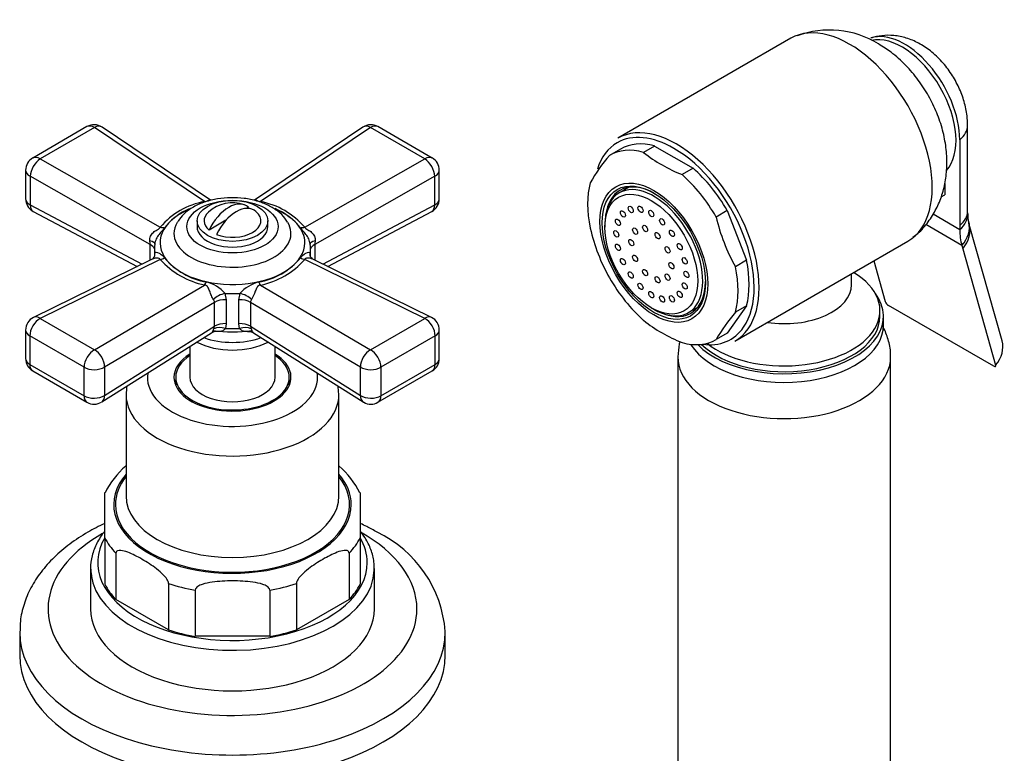
# Model space of a CAD drawing. Units: millimetres. Extents: x -408 to 1614, y 0 to 1186.
# Drawn here: x -176 to -37, y 151 to 254 of the extents above; entities that cross this region are included whole.
import ezdxf

# ---------------------------------------------------------------- set-up
doc = ezdxf.new("R2010")
doc.units = ezdxf.units.MM
for name, color, linetype in [('15936', 7, 'Continuous'), ('25642', 7, 'Continuous'), ('41033', 7, 'Continuous'), ('41035', 7, 'Continuous'), ('46425', 7, 'Continuous'), ('46498', 7, 'Continuous'), ('47650', 7, 'Continuous'), ('55118', 7, 'Continuous'), ('55119', 7, 'Continuous'), ('55120', 7, 'Continuous'), ('55137', 7, 'Continuous'), ('75263', 7, 'Continuous'), ('Défaut', 7, 'Continuous')]:
    doc.layers.add(name, color=color, linetype=linetype)

# ---------------------------------------------------------------- blocks, each defined once
blk = doc.blocks.new('SE2')
at = {"layer": '15936', "color": 7, "linetype": 'Continuous'}
for p, q in [((-90.34, 230.73), (-91.67, 229.97)), ((-93.69, 225.5), (-93.69, 225.1)), ((-87.15, 213.77), (-86.79, 213.56)), ((-81.92, 213.08), (-80.59, 213.84))]:
    blk.add_line(p, q, dxfattribs=at)
for centre, major_axis in [((-87.15, 221.32), (-4.63, 8.01)), ((-90.05, 227.62), (0.25, -0.433)), ((-88.67, 227.64), (0.25, -0.433)), ((-91.85, 225.8), (0.25, -0.433)), ((-91.15, 226.99), (0.25, -0.433)), ((-87.15, 227.04), (0.25, -0.433)), ((-85.62, 225.87), (0.25, -0.433)), ((-89.43, 224.56), (0.25, -0.433)), ((-88.02, 224.93), (0.25, -0.433)), ((-92.09, 224.18), (0.25, -0.433)), ((-86.27, 223.92), (0.25, -0.433)), ((-84.24, 224.26), (0.25, -0.433)), ((-91.85, 222.27), (0.25, -0.433)), ((-89.97, 222.95), (0.25, -0.433)), ((-84.86, 221.92), (0.25, -0.433)), ((-83.14, 222.37), (0.25, -0.433)), ((-91.15, 220.27), (0.25, -0.433)), ((-89.43, 220.72), (0.25, -0.433)), ((-82.44, 220.37), (0.25, -0.433)), ((-84.32, 219.69), (0.25, -0.433)), ((-90.05, 218.38), (0.25, -0.433)), ((-88.02, 218.72), (0.25, -0.433)), ((-86.27, 217.71), (0.25, -0.433)), ((-84.86, 218.08), (0.25, -0.433)), ((-82.2, 218.46), (0.25, -0.433)), ((-88.67, 216.77), (0.25, -0.433)), ((-82.44, 216.84), (0.25, -0.433)), ((-87.15, 215.6), (0.25, -0.433)), ((-85.62, 215), (0.25, -0.433)), ((-84.24, 215.02), (0.25, -0.433)), ((-83.14, 215.65), (0.25, -0.433))]:
    blk.add_ellipse(centre, major_axis=major_axis, ratio=0.57735, dxfattribs=at)
for start_param, end_param in [(2.356194, 6.283185), (0, 0.785398)]:
    blk.add_ellipse((-86.79, 221.52), major_axis=(-4.88, 8.44), ratio=0.57735, start_param=start_param, end_param=end_param, dxfattribs=at)
at = {"layer": '25642', "color": 7, "linetype": 'Continuous'}
for start_param, end_param in [(6.091031, 6.200378), (3.2244, 3.333747)]:
    blk.add_ellipse((-146.19, 202.74), major_axis=(-8.15, 0), ratio=0.57735, start_param=start_param, end_param=end_param, dxfattribs=at)
at = {"layer": '41033', "color": 7, "linetype": 'Continuous'}
for p, q in [((-42.55, 227.37), (-42.55, 239.45)), ((-43.66, 237.45), (-43.66, 225.36)), ((-45.78, 231.3), (-45.78, 229.69)), ((-46.28, 229.4), (-45.78, 229.69)), ((-47.43, 226.98), (-43.66, 224.8)), ((-42.53, 227.02), (-42.55, 227.37)), ((-43.37, 222.54), (-48.46, 225.48)), ((-43.66, 225.36), (-43.66, 224.8)), ((-37.7, 209.08), (-42.33, 225.51)), ((-43.37, 222.54), (-43.24, 222.08)), ((-43.24, 222.08), (-38.61, 205.65)), ((-55.78, 220.37), (-54.16, 214.63)), ((-38.87, 205.52), (-53.71, 214.08))]:
    blk.add_line(p, q, dxfattribs=at)
for centre, radius, start, end in [((-38.52, 226.81), 4.02, 177.2264, 195.3705), ((-36.18, 227.22), 6.38, 193.2782, 195.5091), ((-53.14, 215.01), 1.09, 200.7935, 238.8032)]:
    blk.add_arc(centre, radius, start, end, dxfattribs=at)
for centre, major_axis, ratio, start_param, end_param in [((-51.44, 241.94), (5.5, -9.53), 0.57735, 0.785398, 3.014638), ((-48.55, 239.45), (-6, 0), 0.57735, 2.523643, 3.143735), ((-48.55, 227.37), (-6, 0), 0.57735, 2.523643, 3.141593), ((-48.54, 226.81), (-6, -0.18), 0.604077, 2.503642, 3.147319), ((-48.23, 224.35), (-5.84, -1.39), 0.690985, 2.370639, 3.148202), ((-48.1, 223.88), (-5.77, -1.63), 0.71164, 2.344479, 3.141627), ((-35.88, 229.29), (-5.5, -9.53), 0.57735, 5.497787, 5.7708), ((-43.47, 207.45), (-5.77, -1.63), 0.71164, 2.344479, 3.141593)]:
    blk.add_ellipse(centre, major_axis=major_axis, ratio=ratio, start_param=start_param, end_param=end_param, dxfattribs=at)
for points, knots in [([(-42.55, 239.45), (-42.56, 239.95), (-42.61, 241), (-43, 242.85), (-43.74, 244.83), (-44.81, 246.75), (-46.15, 248.5), (-47.72, 249.98), (-49.41, 251.09), (-51.15, 251.83), (-52.91, 252.18), (-54.63, 252.19), (-55.61, 251.93), (-56.14, 251.78)], [0, 0, 0, 0, 0.065857, 0.162884, 0.261781, 0.361783, 0.463605, 0.568689, 0.664642, 0.755881, 0.842715, 0.926868, 1, 1, 1, 1]), ([(-38.87, 205.52), (-38.78, 205.46), (-38.69, 205.44), (-38.6, 205.49), (-38.58, 205.56), (-38.61, 205.65)], [0, 0, 0, 0, 0.5, 0.5, 1, 1, 1, 1])]:
    blk.add_open_spline(points, degree=3, knots=knots, dxfattribs=at)
at = {"layer": '41035', "color": 7, "linetype": 'Continuous'}
for p, q in [((-91.48, 236.13), (-93.04, 235.24)), ((-86.68, 236.56), (-88.23, 235.67)), ((-86.68, 236.56), (-81.25, 233.43)), ((-81.25, 233.43), (-82.8, 232.53)), ((-76.44, 227.45), (-78, 226.55)), ((-76.44, 227.45), (-73.73, 220.45)), ((-73.73, 220.45), (-75.28, 219.55)), ((-73.73, 214.04), (-76.44, 210.18)), ((-73.73, 214.04), (-75.28, 213.14)), ((-76.44, 210.18), (-78, 209.28))]:
    blk.add_line(p, q, dxfattribs=at)
for centre, radius, start, end in [((-74.63, 219.41), 24.28, 139.3163, 150.4759), ((-74.99, 252.33), 21.29, 231.5293, 248.4707), ((-52.19, 232.54), 26.5, 193.0617, 209.3503), ((-69.94, 230.95), 26.5, 193.0617, 209.3503), ((-56.87, 197.31), 24.28, 139.3163, 150.4759), ((-75.26, 228.19), 20.75, 231.3096, 248.6904)]:
    blk.add_arc(centre, radius, start, end, dxfattribs=at)
for centre, major_axis, start_param, end_param in [((-85.52, 222.26), (7.5, -12.99), 2.615116, 3.14447), ((-83.96, 223.16), (7.5, -12.99), 2.615116, 3.14447), ((-83.96, 223.16), (7.5, -12.99), 1.567918, 2.097273), ((-85.52, 222.26), (7.5, -12.99), 1.567918, 2.097273), ((-85.52, 222.26), (-7.5, 12.99), 0.520721, 1.050075), ((-86.58, 221.65), (-5, 8.66), 5.497787, 6.283185), ((-85.02, 222.54), (-5, 8.66), 0.156198, 0.224075), ((-86.58, 221.65), (-5, 8.66), 0, 0.647386), ((-85.52, 222.26), (7.5, -12.99), 0.520721, 1.050075), ((-83.96, 223.16), (7.5, -12.99), 0.520721, 1.050075), ((-85.52, 222.26), (-7.5, 12.99), 1.567918, 2.097273), ((-86.58, 221.65), (-5, 8.66), 2.494207, 3.912101), ((-85.02, 222.54), (-5, 8.66), -3.365668, -3.297791), ((-85.52, 222.26), (-7.5, 12.99), 2.615116, 3.14447)]:
    blk.add_ellipse(centre, major_axis=major_axis, ratio=0.57735, start_param=start_param, end_param=end_param, dxfattribs=at)
for major_axis in [(-5.37, 9.31), (5.15, -8.92)]:
    blk.add_ellipse((-86.79, 221.52), major_axis=major_axis, ratio=0.57735, dxfattribs=at)
at = {"layer": '46425', "color": 7, "linetype": 'Continuous'}
for p, q in [((-143.94, 227.92), (-144.21, 227.77)), ((-151.19, 226.01), (-151.19, 225.2)), ((-147.11, 226.1), (-149.5, 224.72)), ((-141.19, 225.2), (-141.19, 226.01))]:
    blk.add_line(p, q, dxfattribs=at)
blk.add_arc((-146.19, 223.57), 5, 70.586, 132.7057, dxfattribs=at)
blk.add_ellipse((-146.19, 226.01), major_axis=(-5, 0), ratio=0.57735, dxfattribs=at)
for centre, major_axis, start_param, end_param in [((-146.72, 223.87), (-2.47, -4.28), 3.008306, 4.845676), ((-145.66, 223.26), (-2.47, -4.28), 3.008306, 4.845676), ((-146.19, 226.01), (4, 0), 2.582603, 3.738374), ((-146.19, 226.01), (-4, 0), 0.974015, 3.738374), ((-146.19, 225.2), (-5, 0), 0, 3.141593)]:
    blk.add_ellipse(centre, major_axis=major_axis, ratio=0.57735, start_param=start_param, end_param=end_param, dxfattribs=at)
at = {"layer": '46498', "color": 7, "linetype": 'Continuous'}
for p, q in [((-58.91, 217.01), (-58.91, 218.57)), ((-54.91, 212.54), (-54.91, 213.36)), ((-54.41, 211.32), (-54.41, 212.54))]:
    blk.add_line(p, q, dxfattribs=at)
for centre, major_axis, start_param, end_param in [((-68.41, 213.36), (-13.5, 0), 0.632882, 3.902209), ((-68.41, 217.01), (-9.5, 0), 1.315898, 3.140985), ((-68.41, 212.54), (-14, 0), 0.514036, 3.550653), ((-68.41, 212.54), (-13.5, 0), 0.529383, 3.141593), ((-68.41, 211.32), (-14, 0), 0.349376, 3.141593)]:
    blk.add_ellipse(centre, major_axis=major_axis, ratio=0.57735, start_param=start_param, end_param=end_param, dxfattribs=at)
at = {"layer": '47650', "color": 7, "linetype": 'Continuous'}
for p, q in [((-67.46, 251.74), (-91.86, 237.65)), ((-75.36, 209.07), (-50.96, 223.16))]:
    blk.add_line(p, q, dxfattribs=at)
blk.add_arc((-62.01, 239.8), 13.11, 58.3276, 110.4809, dxfattribs=at)
for centre, major_axis, start_param, end_param in [((-59.21, 237.45), (8.25, -14.29), 0, 3.141593), ((-51.79, 241.73), (5.37, -9.31), 0.180451, 2.959786), ((-83.61, 223.36), (8.25, -14.29), 0, 3.141593), ((-83.96, 223.16), (-8, 13.86), 5.497787, 6.283185), ((-83.96, 223.16), (-8, 13.86), 0, 0.480988), ((-83.96, 223.16), (-8, 13.86), 3.408842, 5.497787), ((-83.96, 223.16), (-8, 13.86), 2.720678, 3.408842)]:
    blk.add_ellipse(centre, major_axis=major_axis, ratio=0.57735, start_param=start_param, end_param=end_param, dxfattribs=at)
blk.add_open_spline([(-50.26, 223.7), (-50, 223.9), (-49.23, 224.47), (-48.07, 225.85), (-46.93, 227.66), (-46.11, 229.66), (-45.61, 231.79), (-45.42, 234.03), (-45.56, 236.38), (-46.03, 238.82), (-46.86, 241.26), (-48.02, 243.65), (-49.49, 245.92), (-51.25, 247.99), (-53.19, 249.73), (-54.46, 250.54), (-55.13, 250.95)], degree=3, knots=[0, 0, 0, 0, 0.027873, 0.096472, 0.164003, 0.23147, 0.299974, 0.370668, 0.444513, 0.521721, 0.601359, 0.681939, 0.763512, 0.846851, 0.932946, 1, 1, 1, 1], dxfattribs=at)
at = {"layer": '55118', "color": 7, "linetype": 'Continuous'}
for p, q in [((-161.19, 201.52), (-161.19, 187.23)), ((-131.19, 187.23), (-131.19, 201.52)), ((-164.19, 181.34), (-164.19, 187.7)), ((-128.19, 187.7), (-128.19, 181.34)), ((-164.19, 181.34), (-164.19, 174.81)), ((-128.19, 181.34), (-128.19, 174.81)), ((-162.63, 179.17), (-162.63, 172.64)), ((-129.75, 179.17), (-129.75, 172.64)), ((-166.19, 177.02), (-166.19, 171.31)), ((-126.19, 171.31), (-126.19, 177.02)), ((-155.2, 174.88), (-155.2, 168.35)), ((-151.44, 173.98), (-151.44, 167.45)), ((-140.94, 173.98), (-140.94, 167.45)), ((-137.17, 174.88), (-137.17, 168.35)), ((-155.2, 168.35), (-162.63, 172.64)), ((-129.75, 172.64), (-137.17, 168.35)), ((-140.94, 167.45), (-151.44, 167.45))]:
    blk.add_line(p, q, dxfattribs=at)
for centre, radius, start, end in [((-153.26, 182.29), 12.15, 131.0999, 153.789), ((-139.31, 182.09), 12.41, 26.76, 49.0077)]:
    blk.add_arc(centre, radius, start, end, dxfattribs=at)
for centre, major_axis, start_param, end_param in [((-146.19, 203.97), (-8.25, 0), 5.526729, 6.283185), ((-146.19, 203.97), (-8.25, 0), 0, 3.898049), ((-146.19, 203.97), (12, 0), 3.056019, 6.283185), ((-146.19, 203.97), (12, 0), 0, 0.085574), ((-146.19, 201.52), (-15, 0), 0.001318, 3.150927), ((-146.19, 186.01), (16.75, 0), 2.6804, 6.283185), ((-146.19, 186.01), (16.75, 0), 0, 0.461193), ((-146.19, 186.01), (-16.5, 0), 5.853486, 6.283185), ((-146.19, 186.01), (-16.5, 0), 0, 3.571292), ((-146.19, 187.23), (15, 0), 3.141593, 6.283185), ((-146.19, 177.84), (19, 0), 2.815942, 6.283185), ((-146.19, 184.37), (-18.75, 0), 0.283794, 0.501604), ((-146.19, 184.37), (18.75, 0), 5.781581, 5.999391), ((-146.19, 177.84), (19, 0), 0, 0.325789), ((-146.19, 177.02), (-20, 0), 0, 0.079064), ((-146.19, 177.02), (-20, 0), 0.079064, 3.119675), ((-146.19, 177.02), (-20, 0), 3.119675, 3.141593), ((-146.19, 177.84), (-18.75, 0), 0.283794, 0.501604), ((-146.19, 184.37), (-18.75, 0), 1.069192, 1.287002), ((-146.19, 184.37), (18.75, 0), 4.996183, 5.213993), ((-146.19, 177.84), (18.75, 0), 5.781581, 5.999391), ((-146.19, 171.31), (-20, 0), 0, 3.141593), ((-146.19, 177.84), (-18.75, 0), 1.069192, 1.287002), ((-146.19, 177.84), (18.75, 0), 4.996183, 5.213993)]:
    blk.add_ellipse(centre, major_axis=major_axis, ratio=0.57735, start_param=start_param, end_param=end_param, dxfattribs=at)
for points in [[(-161.07, 202.74), (-161.13, 202.35), (-161.15, 201.96), (-161.18, 201.51)], [(-131.22, 201.63), (-131.24, 202.03), (-131.26, 202.39), (-131.3, 202.73)]]:
    blk.add_open_spline(points, degree=3, dxfattribs=at)
for points, knots in [([(-164.19, 182.28), (-164.21, 182.27), (-164.65, 181.72), (-165.38, 180.59), (-166.03, 178.85), (-166.26, 177.27), (-166.13, 176.4), (-166.07, 176.03)], [0.839516, 0.839516, 0.839516, 0.839516, 0.8407398, 0.8861424, 0.9309218, 0.9748691, 1, 1, 1, 1]), ([(-126.24, 176.75), (-126.22, 177.19), (-126.19, 178.11), (-126.62, 179.7), (-127.32, 181.11), (-127.91, 181.94), (-128.14, 182.23)], [0, 0, 0, 0, 0.0297119, 0.0729784, 0.1163901, 0.1412965, 0.1412965, 0.1412965, 0.1412965]), ([(-155.2, 174.88), (-155.2, 175.08), (-155.32, 175.32), (-155.59, 175.73), (-155.74, 175.91), (-156.22, 176.41), (-156.55, 176.69), (-157.55, 177.47), (-158.24, 177.91), (-159.6, 178.69), (-160.28, 179.05), (-161.29, 179.43), (-161.62, 179.53), (-162.1, 179.57), (-162.25, 179.57), (-162.51, 179.47), (-162.63, 179.37), (-162.63, 179.17)], [0, 0, 0, 0, 0.0625, 0.0625, 0.125, 0.125, 0.25, 0.25, 0.5, 0.5, 0.75, 0.75, 0.875, 0.875, 0.9375, 0.9375, 1, 1, 1, 1]), ([(-129.75, 179.17), (-129.75, 179.37), (-129.87, 179.48), (-130.13, 179.57), (-130.29, 179.57), (-130.76, 179.53), (-131.1, 179.42), (-132.1, 179.04), (-132.78, 178.69), (-134.14, 177.91), (-134.83, 177.47), (-135.83, 176.69), (-136.17, 176.4), (-136.64, 175.91), (-136.79, 175.73), (-137.06, 175.32), (-137.17, 175.08), (-137.17, 174.88)], [0, 0, 0, 0, 0.0625, 0.0625, 0.125, 0.125, 0.25, 0.25, 0.5, 0.5, 0.75, 0.75, 0.875, 0.875, 0.9375, 0.9375, 1, 1, 1, 1]), ([(-140.94, 173.98), (-140.94, 174.18), (-141.11, 174.36), (-141.48, 174.61), (-141.7, 174.7), (-142.37, 174.92), (-142.85, 175.02), (-144.27, 175.22), (-145.22, 175.26), (-147.15, 175.26), (-148.11, 175.22), (-149.52, 175.02), (-150, 174.93), (-150.67, 174.7), (-150.89, 174.61), (-151.27, 174.36), (-151.44, 174.18), (-151.44, 173.98)], [0, 0, 0, 0, 0.0625, 0.0625, 0.125, 0.125, 0.25, 0.25, 0.5, 0.5, 0.75, 0.75, 0.875, 0.875, 0.9375, 0.9375, 1, 1, 1, 1])]:
    blk.add_open_spline(points, degree=3, knots=knots, dxfattribs=at)
at = {"layer": '55119', "color": 7, "linetype": 'Continuous'}
for p, q in [((-152.19, 208.31), (-152.19, 203.97)), ((-140.19, 203.97), (-140.19, 208.31)), ((-154.19, 203.97), (-154.19, 202.81)), ((-138.19, 202.81), (-138.19, 203.97))]:
    blk.add_line(p, q, dxfattribs=at)
for major_axis, start_param, end_param in [((-8, 0), 5.560451, 6.283185), ((-8, 0), 0, 3.864327), ((-6, 0), 0, 3.141593)]:
    blk.add_ellipse((-146.19, 203.97), major_axis=major_axis, ratio=0.57735, start_param=start_param, end_param=end_param, dxfattribs=at)
at = {"layer": '55120', "color": 7, "linetype": 'Continuous'}
for p, q in [((-176.19, 168.04), (-176.19, 164.78)), ((-116.19, 164.78), (-116.19, 168.04))]:
    blk.add_line(p, q, dxfattribs=at)
blk.add_arc((-133, 166.9), 16.84, 4.1288, 64.6899, dxfattribs=at)
for centre, major_axis, start_param, end_param in [((-146.19, 171.31), (26, 0), 2.353504, 6.283185), ((-146.19, 171.31), (26, 0), 0, 0.804064), ((-146.19, 168.04), (-30, 0), 6.274528, 6.283185), ((-146.19, 168.04), (-30, 0), 0, 3.144747), ((-146.19, 164.78), (-30, 0), 0, 3.141593)]:
    blk.add_ellipse(centre, major_axis=major_axis, ratio=0.57735, start_param=start_param, end_param=end_param, dxfattribs=at)
for points, knots in [([(-164.2, 183.35), (-165.03, 182.97), (-166.76, 182.07), (-169.17, 180.49), (-171.39, 178.61), (-173.23, 176.54), (-174.67, 174.32), (-175.63, 172.01), (-176.13, 169.91), (-176.14, 168.74), (-176.13, 168.23)], [0.6141795, 0.6141795, 0.6141795, 0.6141795, 0.6595484, 0.7130139, 0.7665524, 0.8197243, 0.8719498, 0.9227118, 0.9718725, 1, 1, 1, 1]), ([(-125.8, 182.12), (-126.33, 182.42), (-127.06, 182.82), (-127.85, 183.2), (-128.16, 183.35)], [0, 0, 0, 0, 0.02839365, 0.04531124, 0.04531124, 0.04531124, 0.04531124])]:
    blk.add_open_spline(points, degree=3, knots=knots, dxfattribs=at)
at = {"layer": '55137', "color": 7, "linetype": 'Continuous'}
for p, q in [((-166.7, 239.29), (-174.35, 234.87)), ((-165.65, 239.16), (-173.3, 234.74)), ((-150.13, 228.73), (-165.65, 239.16)), ((-149.27, 228.92), (-164.58, 239.21)), ((-127.8, 239.21), (-143.11, 228.92)), ((-126.73, 239.16), (-142.25, 228.73)), ((-119.08, 234.74), (-126.73, 239.16)), ((-118.03, 234.87), (-125.68, 239.29)), ((-173.3, 234.74), (-156.37, 225.12)), ((-136, 225.12), (-119.08, 234.74)), ((-175.35, 233.14), (-175.35, 229.11)), ((-174.7, 232.29), (-174.7, 228.26)), ((-157.79, 222.68), (-174.7, 232.29)), ((-117.68, 232.29), (-134.58, 222.68)), ((-117.68, 228.26), (-117.68, 232.29)), ((-117.03, 229.11), (-117.03, 233.14)), ((-174.7, 228.26), (-158.92, 219.91)), ((-133.45, 219.91), (-117.68, 228.26)), ((-174.28, 227.35), (-159.61, 219.58)), ((-132.77, 219.58), (-118.09, 227.35)), ((-157.79, 220.47), (-157.79, 222.68)), ((-157.19, 222.11), (-157.19, 221.12)), ((-135.19, 221.15), (-135.19, 222.11)), ((-134.58, 222.68), (-134.58, 220.47)), ((-157.14, 221.25), (-157.14, 221.5)), ((-135.24, 221.5), (-135.24, 221.36)), ((-157.5, 220.61), (-174.23, 212.41)), ((-156.37, 220.57), (-173.3, 212.27)), ((-119.08, 212.27), (-136, 220.57)), ((-118.15, 212.41), (-134.88, 220.61)), ((-165.65, 207.85), (-150.13, 216.97)), ((-142.25, 216.97), (-126.73, 207.85)), ((-147.25, 215.79), (-147.09, 214.89)), ((-145.29, 214.89), (-145.13, 215.79)), ((-148.72, 214.52), (-164.22, 205.41)), ((-148.72, 211.15), (-148.72, 214.52)), ((-147.09, 214.89), (-147.09, 211.52)), ((-145.29, 211.52), (-145.29, 214.89)), ((-128.15, 205.41), (-143.65, 214.52)), ((-143.65, 214.52), (-143.65, 211.15)), ((-173.3, 212.27), (-165.65, 207.85)), ((-164.22, 201.39), (-148.72, 211.15)), ((-148.8, 210.8), (-148.72, 211.15)), ((-147.09, 211.52), (-147.18, 210.85)), ((-145.2, 210.85), (-145.29, 211.52)), ((-143.65, 211.15), (-128.15, 201.39)), ((-143.65, 211.15), (-143.58, 210.8)), ((-126.73, 207.85), (-119.08, 212.27)), ((-175.35, 210.61), (-175.35, 206.59)), ((-167.11, 205.38), (-174.76, 209.79)), ((-174.76, 209.79), (-174.76, 205.77)), ((-164.63, 200.48), (-149.13, 210.24)), ((-143.24, 210.24), (-127.75, 200.48)), ((-117.61, 209.79), (-125.27, 205.38)), ((-117.61, 205.77), (-117.61, 209.79)), ((-117.03, 206.59), (-117.03, 210.61)), ((-174.76, 205.77), (-167.11, 201.35)), ((-125.27, 201.35), (-117.61, 205.77)), ((-174.35, 204.85), (-166.7, 200.44)), ((-167.11, 201.35), (-167.11, 205.38)), ((-164.22, 205.41), (-164.22, 201.39)), ((-128.15, 201.39), (-128.15, 205.41)), ((-125.68, 200.44), (-118.03, 204.85)), ((-125.27, 205.38), (-125.27, 201.35))]:
    blk.add_line(p, q, dxfattribs=at)
for centre, radius, start, end in [((-165.7, 237.56), 2, 56.0878, 120), ((-126.68, 237.56), 2, 60, 123.9122), ((-173.35, 233.14), 2, 120, 180), ((-119.03, 233.14), 2, 0, 60), ((-173.35, 229.11), 2, 180, 240), ((-119.03, 229.11), 2, 297.8895, 0), ((-148.23, 218.23), 10.67, 100.2657, 139.7343), ((-148.34, 218.99), 9.59, 114.3258, 140.8211), ((-144.31, 217.94), 10.98, 40.8394, 79.1606), ((-144.2, 218.71), 9.89, 39.8453, 65.8392), ((-173.35, 229.11), 2, 240, 242.1105), ((-163.26, 222.45), 5.47, 2.3619, 7.961), ((-129.11, 222.45), 5.48, 172.0404, 177.6367), ((-157.95, 221.29), 0.821, 304.2488, 359.6833), ((-148.06, 227.33), 10.11, 220.3038, 259.6962), ((-144.15, 227.04), 9.79, 279.6347, 320.3653), ((-147.67, 228.44), 11.73, 222.1135, 257.8865), ((-144.52, 228.11), 11.38, 281.5338, 318.4662), ((-151.16, 212.31), 5.24, 41.5787, 75.689), ((-141.23, 212.33), 5.21, 104.2251, 138.5073), ((-149.49, 214.48), 0.768, 2.3595, 36.0174), ((-142.89, 214.48), 0.766, 143.9325, 177.6906), ((-173.35, 210.61), 2, 116.1201, 180), ((-119.03, 210.61), 2, 0, 63.8799), ((-148.51, 209.38), 1.05, 78.433, 125.5026), ((-173.35, 206.59), 2, 180, 240), ((-119.03, 206.59), 2, 300, 0), ((-165.7, 202.17), 2, 240, 302.2042), ((-126.68, 202.17), 2, 237.7958, 240), ((-126.68, 202.17), 2, 240, 300)]:
    blk.add_arc(centre, radius, start, end, dxfattribs=at)
for centre, major_axis, ratio, start_param, end_param in [((-165.7, 237.56), (1, -1.73), 0.57735, 2.32105, 3.141593), ((-165.7, 237.56), (-1.12, -1.66), 0.581245, 3.141593, 3.965793), ((-126.68, 237.56), (1.12, -1.66), 0.581245, 2.317393, 3.141593), ((-126.68, 237.56), (-1, -1.73), 0.57735, 3.141593, 3.962136), ((-173.35, 233.14), (0.99, 1.74), 0.531119, 0.782317, 2.351587), ((-173.35, 233.14), (1, -1.73), 0.57735, 2.32105, 3.141593), ((-119.03, 233.14), (-1, -1.73), 0.57735, 3.141593, 3.962136), ((-119.03, 233.14), (0.99, -1.74), 0.531119, 0.790006, 2.359276), ((-173.35, 233.14), (2, 0), 0.57735, 3.141593, 3.970442), ((-119.03, 233.14), (-2, 0), 0.57735, 2.312744, 3.141593), ((-173.35, 229.11), (2, 0), 0.57735, 3.141593, 3.970442), ((-119.03, 229.11), (-2, 0), 0.57735, 2.312744, 3.141593), ((-173.35, 229.11), (0.94, 1.77), 0.551727, 2.335393, 3.141593), ((-146.19, 222.93), (10.2, 0), 0.57735, 0, 0.932266), ((-119.03, 229.11), (-0.94, 1.77), 0.551727, 3.141593, 3.947792), ((-146.19, 222.93), (10.2, 0), 0.57735, 2.229454, 6.283185), ((-156.32, 226.73), (1.61, -1.18), 0.741739, 5.184637, 5.516653), ((-146.19, 224.24), (-8.25, 0), 0.57735, 0, 3.475706), ((-146.19, 224.24), (-8.25, 0), 0.57735, 5.958134, 6.283185), ((-146.19, 224.24), (-8.25, 0), 0.57735, -0.36001, -0.325051), ((-136.05, 226.73), (-1.61, -1.18), 0.741739, 0.766532, 1.098549), ((-159.13, 222.83), (-2, 0.07), 0.275765, 3.059802, 4.022372), ((-159.15, 221.83), (-2, 0), 0.57735, 3.350317, 3.970442), ((-146.19, 222.11), (11, 0), 0.57735, 3.045263, 3.237922), ((-133.25, 222.83), (2, 0.07), 0.275765, 2.260813, 3.223383), ((-146.19, 222.11), (-11, 0), 0.57735, 3.045263, 3.237922), ((-133.23, 221.83), (2, 0), 0.57735, 2.312744, 2.932868), ((-156.32, 222.23), (-1.59, -1.22), 0.756674, 1.018849, 1.350866), ((-136.05, 222.23), (1.59, -1.22), 0.756674, 4.932319, 5.264336), ((-150.08, 218.63), (-0.51, -1.93), 0.316946, 0.62731, 0.959327), ((-142.3, 218.63), (0.51, -1.93), 0.316946, -0.959327, -0.62731), ((-147.44, 214.64), (-1.85, -0.77), 0.518802, 4.39694, 5.35951), ((-146.19, 222.11), (-11, 0), 0.57735, 1.474467, 1.667126), ((-144.94, 214.64), (-1.85, 0.77), 0.518802, 4.065268, 5.027838), ((-147.25, 213.74), (-2, 0), 0.57735, 4.630646, 5.541238), ((-145.13, 213.74), (-2, 0), 0.57735, 3.88354, 4.794132), ((-173.35, 210.61), (0.88, -1.8), 0.571654, 2.395871, 3.141593), ((-119.03, 210.61), (-0.88, -1.8), 0.571654, 3.141593, 3.887314), ((-173.35, 210.61), (-1, -1.73), 0.57735, 3.891846, 5.497787), ((-147.36, 209.7), (-1.9, 0.62), 0.576904, 4.80665, 5.741867), ((-147.25, 210.37), (-2, 0), 0.57735, 4.630646, 5.541238), ((-145.13, 210.37), (-2, 0), 0.57735, 3.88354, 4.794132), ((-145.02, 209.7), (1.9, 0.62), 0.576904, 0.541318, 1.476535), ((-119.03, 210.61), (1, -1.73), 0.57735, 0.785398, 2.391339), ((-173.35, 210.61), (2, 0), 0.57735, 3.141593, 3.926991), ((-146.19, 216.22), (-10.15, 0), 0.57735, 1.297776, 1.843817), ((-146.19, 217.18), (-11, 0), 0.57735, 1.480715, 1.660877), ((-119.03, 210.61), (-2, 0), 0.57735, 2.356194, 3.141593), ((-146.19, 212.13), (7.5, 0), 0.57735, 3.977063, 5.447715), ((-146.19, 213.21), (7.5, 0), 0.57735, 4.145544, 5.279234), ((-165.7, 206.19), (1, 1.73), 0.57735, 0.750253, 2.356194), ((-165.7, 206.19), (-1.01, 1.72), 0.62178, 3.923254, 5.492524), ((-126.68, 206.19), (-1.01, -1.72), 0.62178, 3.932254, 5.501524), ((-126.68, 206.19), (1, -1.73), 0.57735, 0.785398, 2.391339), ((-173.35, 206.59), (2, 0), 0.57735, 3.141593, 3.926991), ((-173.35, 206.59), (1, 1.73), 0.57735, 2.356194, 3.141593), ((-119.03, 206.59), (-1, 1.73), 0.57735, 3.141593, 3.926991), ((-119.03, 206.59), (-2, 0), 0.57735, 2.356194, 3.141593), ((-165.7, 206.19), (2, 0), 0.57735, 3.926991, 5.541238), ((-126.68, 206.19), (2, 0), 0.57735, 3.88354, 5.497787), ((-165.7, 202.17), (2, 0), 0.57735, 3.926991, 5.541238), ((-165.7, 202.17), (1, 1.73), 0.57735, 2.356194, 3.141593), ((-165.7, 202.17), (-1.07, 1.69), 0.601884, 3.141593, 3.904301), ((-126.68, 202.17), (1.07, 1.69), 0.601884, 2.378885, 3.141593), ((-126.68, 202.17), (2, 0), 0.57735, 3.88354, 5.497787), ((-126.68, 202.17), (-1, 1.73), 0.57735, 3.141593, 3.926991)]:
    blk.add_ellipse(centre, major_axis=major_axis, ratio=ratio, start_param=start_param, end_param=end_param, dxfattribs=at)
blk.add_ellipse((-146.19, 225.2), major_axis=(6.43, 0), ratio=0.57735, dxfattribs=at)
for points, knots in [([(-138.45, 225.81), (-138.57, 226.02), (-138.88, 226.58), (-139.79, 227.41), (-141.11, 228.23), (-142.73, 228.85), (-144.53, 229.22), (-146.42, 229.32), (-148.31, 229.15), (-150.11, 228.71), (-151.73, 228), (-153.05, 227.06), (-153.59, 226.34), (-153.87, 225.96)], [0, 0, 0, 0, 0.042476, 0.129894, 0.223223, 0.320837, 0.419219, 0.517295, 0.615527, 0.714588, 0.815341, 0.918482, 1, 1, 1, 1]), ([(-150.13, 228.73), (-149.9, 228.74), (-149.74, 228.82), (-149.55, 228.94), (-149.48, 228.97), (-149.36, 228.97), (-149.31, 228.95), (-149.25, 228.91)], [0, 0, 0, 0, 0.25, 0.25, 0.5, 0.5, 0.6548989, 0.6548989, 0.6548989, 0.6548989]), ([(-143.12, 228.92), (-143.07, 228.95), (-143.02, 228.97), (-142.94, 228.97), (-142.9, 228.96), (-142.82, 228.93), (-142.78, 228.91), (-142.68, 228.85), (-142.62, 228.82), (-142.5, 228.77), (-142.46, 228.76), (-142.36, 228.74), (-142.3, 228.73), (-142.25, 228.73)], [0.3505211, 0.3505211, 0.3505211, 0.3505211, 0.5, 0.5, 0.625, 0.625, 0.75, 0.75, 0.875, 0.875, 0.9375, 0.9375, 1, 1, 1, 1]), ([(-157.84, 223.21), (-157.86, 223.32), (-157.86, 223.43), (-157.83, 223.65), (-157.79, 223.76), (-157.66, 224.06), (-157.51, 224.24), (-157.26, 224.46), (-157.17, 224.53), (-156.98, 224.65), (-156.88, 224.7), (-156.69, 224.81), (-156.59, 224.87), (-156.48, 224.96), (-156.44, 224.99), (-156.4, 225.06), (-156.38, 225.09), (-156.37, 225.12)], [0, 0, 0, 0, 0.125, 0.125, 0.25, 0.25, 0.5, 0.5, 0.625, 0.625, 0.75, 0.75, 0.875, 0.875, 0.9375, 0.9375, 1, 1, 1, 1]), ([(-155.77, 225.04), (-155.87, 224.9), (-155.99, 224.75), (-156.26, 224.44), (-156.4, 224.27), (-156.68, 223.91), (-156.82, 223.7), (-157.04, 223.25), (-157.12, 222.99), (-157.14, 222.72)], [0, 0, 0, 0, 0.25, 0.25, 0.5, 0.5, 0.75, 0.75, 1, 1, 1, 1]), ([(-135.24, 222.72), (-135.25, 222.85), (-135.27, 222.98), (-135.35, 223.24), (-135.39, 223.36), (-135.56, 223.7), (-135.69, 223.91), (-135.97, 224.27), (-136.12, 224.44), (-136.38, 224.75), (-136.5, 224.9), (-136.6, 225.04)], [0, 0, 0, 0, 0.125, 0.125, 0.25, 0.25, 0.5, 0.5, 0.75, 0.75, 1, 1, 1, 1]), ([(-136, 225.12), (-135.97, 224.99), (-135.78, 224.87), (-135.4, 224.65), (-135.2, 224.53), (-134.7, 224.1), (-134.48, 223.66), (-134.54, 223.21)], [0, 0, 0, 0, 0.25, 0.25, 0.5, 0.5, 1, 1, 1, 1]), ([(-156.37, 220.57), (-156.4, 220.7), (-156.6, 220.76), (-156.98, 220.77), (-157.17, 220.73), (-157.4, 220.66), (-157.45, 220.63), (-157.5, 220.61)], [0, 0, 0, 0, 0.25, 0.25, 0.5, 0.5, 0.5831494, 0.5831494, 0.5831494, 0.5831494]), ([(-157.14, 221.5), (-157.13, 221.53), (-157.1, 221.55), (-157.03, 221.58), (-156.98, 221.59), (-156.82, 221.58), (-156.68, 221.53), (-156.4, 221.39), (-156.26, 221.3), (-155.99, 221.07), (-155.87, 220.94), (-155.77, 220.79)], [0, 0, 0, 0, 0.125, 0.125, 0.25, 0.25, 0.5, 0.5, 0.75, 0.75, 1, 1, 1, 1]), ([(-136.6, 220.79), (-136.5, 220.94), (-136.38, 221.07), (-136.12, 221.3), (-135.97, 221.39), (-135.7, 221.53), (-135.56, 221.58), (-135.34, 221.59), (-135.26, 221.56), (-135.24, 221.5)], [0, 0, 0, 0, 0.25, 0.25, 0.5, 0.5, 0.75, 0.75, 1, 1, 1, 1]), ([(-134.88, 220.61), (-134.93, 220.63), (-134.98, 220.66), (-135.12, 220.7), (-135.21, 220.73), (-135.4, 220.76), (-135.5, 220.77), (-135.69, 220.76), (-135.78, 220.75), (-135.9, 220.7), (-135.93, 220.68), (-135.98, 220.63), (-136, 220.6), (-136, 220.57)], [0.4169247, 0.4169247, 0.4169247, 0.4169247, 0.5, 0.5, 0.625, 0.625, 0.75, 0.75, 0.875, 0.875, 0.9375, 0.9375, 1, 1, 1, 1]), ([(-134.91, 220.62), (-134.9, 220.62), (-134.87, 220.61), (-135.19, 220.83), (-135.28, 221.29), (-135.23, 221.44), (-135.22, 221.46)], [0, 0, 0, 0, 0.067333, 0.475817, 0.925471, 1, 1, 1, 1]), ([(-148.87, 214.94), (-148.92, 215.01), (-148.97, 215.09), (-149.07, 215.27), (-149.11, 215.37), (-149.25, 215.68), (-149.33, 215.89), (-149.44, 216.19), (-149.48, 216.29), (-149.56, 216.47), (-149.6, 216.56), (-149.7, 216.73), (-149.75, 216.8), (-149.87, 216.89), (-149.92, 216.92), (-150.02, 216.95), (-150.08, 216.96), (-150.13, 216.97)], [0, 0, 0, 0, 0.125, 0.125, 0.25, 0.25, 0.5, 0.5, 0.625, 0.625, 0.75, 0.75, 0.875, 0.875, 0.9375, 0.9375, 1, 1, 1, 1]), ([(-142.25, 216.97), (-142.47, 216.95), (-142.63, 216.8), (-142.83, 216.48), (-142.9, 216.29), (-143.13, 215.69), (-143.3, 215.23), (-143.51, 214.94)], [0, 0, 0, 0, 0.25, 0.25, 0.5, 0.5, 1, 1, 1, 1]), ([(-149.14, 210.24), (-149.1, 210.26), (-149.05, 210.31), (-148.94, 210.49), (-148.87, 210.63), (-148.8, 210.8)], [0.5411489, 0.5411489, 0.5411489, 0.5411489, 0.75, 0.75, 1, 1, 1, 1]), ([(-147.18, 210.85), (-147.23, 210.78), (-147.29, 210.72), (-147.41, 210.61), (-147.47, 210.57), (-147.68, 210.46), (-147.82, 210.43), (-148.08, 210.41), (-148.19, 210.41), (-148.3, 210.43)], [0, 0, 0, 0, 0.125, 0.125, 0.25, 0.25, 0.5, 0.5, 0.677627, 0.677627, 0.677627, 0.677627]), ([(-144.08, 210.43), (-144.19, 210.41), (-144.3, 210.41), (-144.56, 210.43), (-144.7, 210.46), (-144.9, 210.57), (-144.97, 210.61), (-145.09, 210.72), (-145.15, 210.78), (-145.2, 210.85)], [0.3256457, 0.3256457, 0.3256457, 0.3256457, 0.5, 0.5, 0.75, 0.75, 0.875, 0.875, 1, 1, 1, 1]), ([(-144.08, 210.42), (-144.06, 210.42), (-143.87, 210.46), (-143.48, 210.39), (-143.31, 210.26), (-143.26, 210.23)], [0, 0, 0, 0, 0.064655, 0.774158, 1, 1, 1, 1]), ([(-143.58, 210.8), (-143.54, 210.72), (-143.51, 210.64), (-143.44, 210.5), (-143.41, 210.44), (-143.35, 210.35), (-143.32, 210.31), (-143.27, 210.26), (-143.26, 210.25), (-143.24, 210.24)], [0, 0, 0, 0, 0.125, 0.125, 0.25, 0.25, 0.375, 0.375, 0.4591237, 0.4591237, 0.4591237, 0.4591237])]:
    blk.add_open_spline(points, degree=3, knots=knots, dxfattribs=at)
at = {"layer": '75263', "color": 7, "linetype": 'Continuous'}
for p, q in [((-83.41, 206.8), (-83.41, 145.62)), ((-53.41, 145.62), (-53.41, 206.8))]:
    blk.add_line(p, q, dxfattribs=at)
blk.add_ellipse((-68.41, 206.8), major_axis=(15, 0), ratio=0.57735, start_param=3.138372, end_param=6.282624, dxfattribs=at)
for points, knots in [([(-53.44, 206.79), (-53.43, 206.91), (-53.36, 207.63), (-53.65, 209.07), (-54.12, 210.39), (-54.47, 211.07), (-54.53, 211.19)], [0, 0, 0, 0, 0.0085981, 0.0569009, 0.1040862, 0.1144455, 0.1144455, 0.1144455, 0.1144455]), ([(-83.13, 209.01), (-83.16, 208.89), (-83.32, 208.2), (-83.36, 207.52), (-83.39, 206.85)], [0.94545857, 0.94545857, 0.94545857, 0.94545857, 0.95469068, 1, 1, 1, 1])]:
    blk.add_open_spline(points, degree=3, knots=knots, dxfattribs=at)

msp = doc.modelspace()

# ---------------------------------------------------------------- block references
at = {"layer": 'Défaut'}
msp.add_blockref('SE2', (0, 0), dxfattribs=at)

doc.saveas('drawing.dxf')
